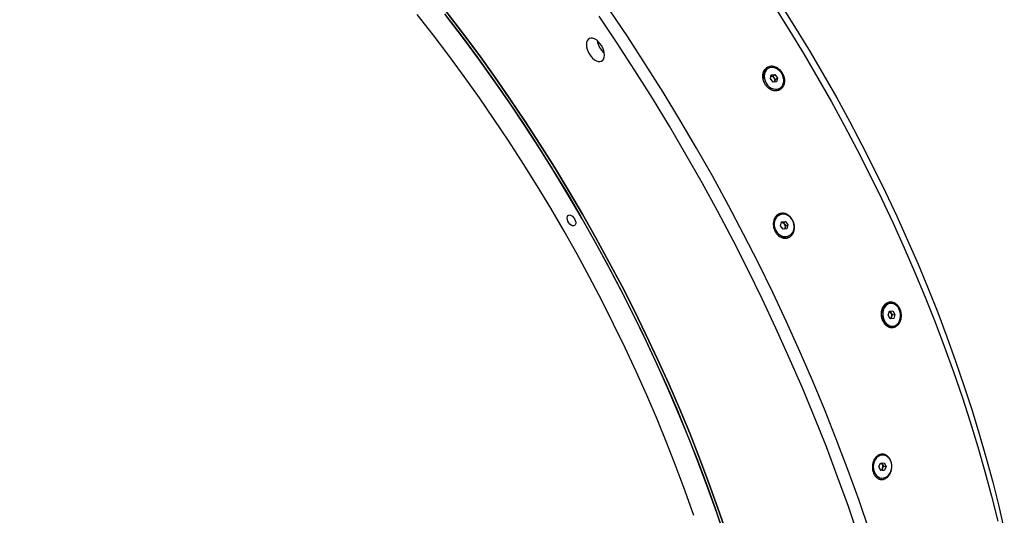
# Model space of a CAD drawing. Units: inches. Extents: x 0.3 to 7.9, y 0.2 to 11.3.
# Drawn here: x 5.2 to 5.7, y 3.7 to 4 of the extents above; entities that cross this region are included whole.
import ezdxf

# ---------------------------------------------------------------- set-up
doc = ezdxf.new("R2010")
doc.units = ezdxf.units.IN
doc.header["$MEASUREMENT"] = 0

msp = doc.modelspace()

# ---------------------------------------------------------------- linework, layer by layer
at = {"color": 7, "linetype": 'Continuous', "lineweight": 25}
for p, q in [((5.56049712617735, 3.950699785254461), (5.560001075584684, 3.950399971083157)), ((5.561715327023538, 3.945417518999786), (5.562211175031326, 3.947364601015895)), ((5.563104858770105, 3.943617745842626), (5.561715327023538, 3.945417518999786)), ((5.562044469031931, 3.946709984584444), (5.562877425688957, 3.946775065316543)), ((5.562211175031326, 3.947364601015895), (5.564096554785678, 3.947511909874843)), ((5.562877425688957, 3.946775065316543), (5.564096554785678, 3.947511909874843)), ((5.562877425688957, 3.946775065316543), (5.563572191562241, 3.945875178737963)), ((5.563572191562241, 3.945875178737963), (5.564266957435523, 3.944975292159382)), ((5.564266957435523, 3.944975292159382), (5.56401903343163, 3.944001751151329)), ((5.564096554785678, 3.947511909874843), (5.565486086532244, 3.945712136717682)), ((5.564266957435523, 3.944975292159382), (5.565486086532244, 3.945712136717682)), ((5.565486086532244, 3.945712136717682), (5.564990238524457, 3.943765054701573)), ((5.564990238524457, 3.943765054701573), (5.563104858770105, 3.943617745842626)), ((5.56401903343163, 3.944001751151329), (5.563937815427131, 3.943682826574725)), ((5.566297412001991, 3.94018395400687), (5.566704287378433, 3.940429870463005)), ((5.566654284564856, 3.8742371868983), (5.56622332465989, 3.874057110584189)), ((5.567010137011312, 3.86849232610993), (5.567633432210024, 3.870524170857327)), ((5.568344259410058, 3.866669207966842), (5.567010137011312, 3.86849232610993)), ((5.567521139030406, 3.870158112675508), (5.568453105256673, 3.870257491646041)), ((5.567633432210024, 3.870524170857327), (5.569590849807478, 3.870732897461633)), ((5.568453105256673, 3.870257491646041), (5.569590849807478, 3.870732897461633)), ((5.568453105256673, 3.870257491646041), (5.569120166456046, 3.869345932574498)), ((5.569120166456046, 3.869345932574498), (5.569787227655417, 3.868434373502953)), ((5.569475580056062, 3.867418451129256), (5.569276225636325, 3.866768586937376)), ((5.569787227655417, 3.868434373502953), (5.569475580056062, 3.867418451129256)), ((5.569590849807478, 3.870732897461633), (5.570924972206224, 3.868909779318546)), ((5.569787227655417, 3.868434373502953), (5.570924972206224, 3.868909779318546)), ((5.570924972206224, 3.868909779318546), (5.570301677007512, 3.86687793457115)), ((5.570301677007512, 3.86687793457115), (5.568344259410058, 3.866669207966842)), ((5.570757462159308, 3.862946231855003), (5.571280824652679, 3.863164918530175)), ((5.624338570169943, 3.827895488919224), (5.623792225813146, 3.827821516290423)), ((5.623380444644687, 3.821825816619169), (5.624072729231933, 3.823854080597207)), ((5.624451313890186, 3.819921476088087), (5.623380444644687, 3.821825816619169)), ((5.624038970819301, 3.823755174780787), (5.624353279069602, 3.823777265968216)), ((5.624072729231933, 3.823854080597207), (5.625835883064673, 3.823978004044161)), ((5.624353279069602, 3.823777265968216), (5.625835883064673, 3.823978004044161)), ((5.624353279069602, 3.823777265968216), (5.624888713692352, 3.822825095702675)), ((5.625078006021479, 3.820858793448116), (5.624765622140488, 3.819943567275515)), ((5.624888713692352, 3.822825095702675), (5.625424148315101, 3.821872925437134)), ((5.625424148315101, 3.821872925437134), (5.625078006021479, 3.820858793448116)), ((5.625424148315101, 3.821872925437134), (5.626906752310172, 3.822073663513079)), ((5.625835883064673, 3.823978004044161), (5.626906752310172, 3.822073663513079)), ((5.626906752310172, 3.822073663513079), (5.626214467722929, 3.820045399535042)), ((5.626214467722929, 3.820045399535042), (5.624451313890186, 3.819921476088087)), ((5.625403080651781, 3.815930126660203), (5.625948626784916, 3.816003991213023)), ((5.618518450041499, 3.742434795073507), (5.619371749262492, 3.744481571041693)), ((5.619371749262492, 3.744481571041693), (5.621226307499335, 3.744632620389331)), ((5.619943054558986, 3.744528102496258), (5.620353185039789, 3.743751584873902)), ((5.62066454065444, 3.748578757642083), (5.620053546295231, 3.748608480187823)), ((5.620353185039789, 3.743751584873902), (5.620853814547716, 3.742803721563629)), ((5.621226307499335, 3.744632620389331), (5.62222756651519, 3.742736893768785)), ((5.619519709057354, 3.740539068452962), (5.618518450041499, 3.742434795073507)), ((5.620000515326724, 3.740756945595445), (5.619429210030229, 3.740710414140878)), ((5.621374267294198, 3.7406901178006), (5.619519709057354, 3.740539068452962)), ((5.620427164937219, 3.741780333579537), (5.620000515326724, 3.740756945595445)), ((5.620000515326724, 3.740756945595445), (5.621374267294198, 3.7406901178006)), ((5.620853814547716, 3.742803721563629), (5.620427164937219, 3.741780333579537)), ((5.620853814547716, 3.742803721563629), (5.62222756651519, 3.742736893768785)), ((5.62222756651519, 3.742736893768785), (5.621374267294198, 3.7406901178006)), ((5.61944954999721, 3.736623671985837), (5.620081475902248, 3.736592931200208))]:
    msp.add_line(p, q, dxfattribs=at)
at = {"color": 7, "linetype": 'Continuous', "lineweight": 25, "flags": 128}
for points in [[(5.538795112642362, 3.707926237433693), (5.5343307124606, 3.720957444841372), (5.529630864612034, 3.73398604031728), (5.524698790137619, 3.747003094712869), (5.519537869234836, 3.759999686789274), (5.514151638941077, 3.77296690933148), (5.508543790709538, 3.785895875252882), (5.502718167879279, 3.798777723686056), (5.496678763041191, 3.811603626055547), (5.490429715301675, 3.82436479212854), (5.483975307445904, 3.837052476039243), (5.47731996300262, 3.849657982282867), (5.470468243212461, 3.862172671675092), (5.463424843901919, 3.874587967272931), (5.456194592265057, 3.886895360252939), (5.448782443555189, 3.899086415742737), (5.441193477688792, 3.911152778601847), (5.433432895763997, 3.923086179147895), (5.425506016496005, 3.934878438824233), (5.417418272571908, 3.946521475805115), (5.409175206927402, 3.958007310534578), (5.400782468947927, 3.969328071195227), (5.39224581059687, 3.980475999103192)], [(5.392245810596875, 3.980475999103185), (5.400782468947932, 3.96932807119522), (5.409175206927407, 3.958007310534571), (5.417418272571912, 3.946521475805108), (5.425506016496009, 3.934878438824226), (5.433432895764002, 3.923086179147887), (5.441193477688797, 3.91115277860184), (5.448782443555193, 3.899086415742729), (5.456194592265062, 3.886895360252932), (5.463424843901923, 3.874587967272924), (5.470468243212466, 3.862172671675084), (5.477319963002625, 3.849657982282859), (5.483975307445909, 3.837052476039235), (5.490429715301679, 3.824364792128532), (5.496678763041195, 3.811603626055539), (5.502718167879283, 3.798777723686047), (5.508543790709542, 3.785895875252874), (5.514151638941081, 3.772966909331471), (5.519537869234838, 3.759999686789266), (5.524698790137623, 3.747003094712861), (5.529630864612037, 3.733986040317272), (5.534330712460602, 3.720957444841364), (5.538795112642363, 3.707926237433685)], [(5.613461956655569, 3.709309733671163), (5.60811112322472, 3.724928364932352), (5.602478092590339, 3.740543865647159), (5.596566725350247, 3.756145533731403), (5.590381072860268, 3.771722676581101), (5.58392537445764, 3.78726461840064), (5.577204054555579, 3.802760707519433), (5.570221719611008, 3.818200323692045), (5.562983154967523, 3.833572885376779), (5.555493321575757, 3.84886785698773), (5.54775735259339, 3.86407475611536), (5.539780549867142, 3.879183160710606), (5.531568380299153, 3.894182716227641), (5.523126472100237, 3.909063142720357), (5.51446061093259, 3.923814241887732), (5.505576735944588, 3.93842590406323), (5.496480935700387, 3.952888115143463), (5.487179444007133, 3.967190963451362), (5.477678635642606, 3.981324646529139)], [(5.564376289907286, 3.982264702435714), (5.571965255773681, 3.970198339576604), (5.579377404483552, 3.958007284086806), (5.586607656120413, 3.945699891106798), (5.593651055430954, 3.933284595508958), (5.600502775221113, 3.920769906116733), (5.607158119664398, 3.908164399873109), (5.613612527520168, 3.895476715962406), (5.619861575259684, 3.882715549889413), (5.625900980097772, 3.869889647519922), (5.631726602928031, 3.857007799086748), (5.637334451159569, 3.844078833165346), (5.642720681453327, 3.83111161062314), (5.647881602356112, 3.818115018546735), (5.652813676830526, 3.805097964151146), (5.657513524679091, 3.792069368675238), (5.661977924860853, 3.779038161267559), (5.666203817698929, 3.766013272866742), (5.670188306977455, 3.753003630080688), (5.673928661926512, 3.740018149068719), (5.677422319093649, 3.727065729430879), (5.680666884100758, 3.714155248108601)], [(5.567889516615405, 3.983007505442748), (5.575281224163252, 3.971254780896221), (5.582500710523983, 3.959380604827097), (5.589543027822269, 3.947393115202526), (5.596403349605605, 3.935300527649106), (5.603076974152121, 3.923111129822311), (5.60955932769291, 3.910833275726536), (5.615845967546652, 3.898475379989685), (5.621932585164418, 3.886045912096207), (5.627815009082528, 3.873553390582529), (5.633489207781459, 3.861006377198882), (5.638951292448856, 3.848413471041501), (5.644197519644726, 3.835783302659238), (5.649224293867004, 3.82312452813861), (5.65402817001573, 3.810445823171353), (5.658605855754153, 3.797755877108538), (5.662954213765125, 3.785063387005318), (5.667070263901271, 3.772377051660406), (5.670951185227432, 3.759705565654351), (5.674594317953986, 3.747057613390707), (5.677997165259739, 3.734441863144176), (5.681157395003127, 3.721866961119806), (5.684072841320536, 3.709341525527314)], [(5.521723339153094, 3.717126509406582), (5.517247736132886, 3.729717457887826), (5.512545249740292, 3.742299669713443), (5.507619148105324, 3.754864400508502), (5.502472854765932, 3.767402918047029), (5.497109946288703, 3.779906508320711), (5.491534149783235, 3.79236648159496), (5.485749340311866, 3.804774178448093), (5.479759538196586, 3.817120975789448), (5.473568906225005, 3.829398292852255), (5.467181746757288, 3.841597597157091), (5.46060249873612, 3.85371041044177), (5.453835734601724, 3.865728314553565), (5.446886157114113, 3.877642957299645), (5.439758596084769, 3.889446058251675), (5.432458005020027, 3.901129414500542), (5.424989457678485, 3.912684906357205), (5.417358144544858, 3.92410450299571), (5.40956936922269, 3.935380268034449), (5.401628544748466, 3.946504365051774), (5.393541189829657, 3.957469063032153), (5.385312925009343, 3.96826674173906), (5.376949468760048, 3.978889897010883)], [(5.391373065057652, 3.979335220854232), (5.399872741495275, 3.968235587218793), (5.40822912104307, 3.956963869564616), (5.416436476655903, 3.945527792963945), (5.424489183422206, 3.933935195132438), (5.432381722419001, 3.922194021057586), (5.440108684494303, 3.910312317553615), (5.447664773974274, 3.898298227746602), (5.45504481229262, 3.886159985493583), (5.462243741539718, 3.873905909739481), (5.46925662792906, 3.861544398815712), (5.476078665178611, 3.849083924684392), (5.482705177804813, 3.836533027132076), (5.489131624326911, 3.823900307917015), (5.495353600379469, 3.811194424873941), (5.501366841730895, 3.798424085980419), (5.507167227205932, 3.785598043388833), (5.512750781510114, 3.772725087428101), (5.518113677954225, 3.759814040579218), (5.523252241076923, 3.746873751428776), (5.528162949163724, 3.733913088604576), (5.532842436660598, 3.720940934697517), (5.537287496480562, 3.707966180173914)], [(5.538156141936524, 3.70534733985031), (5.533737581030585, 3.718382457354501), (5.529081766948092, 3.731416719721915), (5.524191920581205, 3.744441109849916), (5.519071424725614, 3.757446617465477), (5.513723821740326, 3.770424245358499), (5.50815281109706, 3.78336501560607), (5.502362246820947, 3.796259975783401), (5.496356134824327, 3.809100205157108), (5.490138630135447, 3.821876820856575), (5.483714034024018, 3.834580984019127), (5.477086791025599, 3.847203905904754), (5.470261485866859, 3.859736853976161), (5.463242840293874, 3.872171157939935), (5.456035709805614, 3.884498215744659), (5.448645080294916, 3.896709499531807), (5.441076064599236, 3.908796561535318), (5.433333898963593, 3.92075103992576), (5.425423939418133, 3.932564664595043), (5.417351658072832, 3.944229262877683), (5.40912263933188, 3.955736765204648), (5.400742576030401, 3.967079210685886), (5.392217265496144, 3.978248752617672)], [(5.607894186724966, 3.706095528506506), (5.602543353294118, 3.721714159767696), (5.596910322659737, 3.737329660482502), (5.590998955419643, 3.752931328566747), (5.584813302929664, 3.768508471416445), (5.578357604527036, 3.784050413235983), (5.571636284624976, 3.799546502354777), (5.564653949680405, 3.814986118527389), (5.557415385036921, 3.830358680212122), (5.549925551645154, 3.845653651823074), (5.542189582662787, 3.860860550950703), (5.53421277993654, 3.875968955545949), (5.526000610368551, 3.890968511062984), (5.517558702169635, 3.905848937555701), (5.508892841001988, 3.920600036723076), (5.500008966013986, 3.935211698898573), (5.490913165769785, 3.949673909978807), (5.481611674076529, 3.963976758286706), (5.472110865712004, 3.978110441364482)], [(5.465505989736849, 3.963207899542849), (5.465609408498663, 3.962011952093969), (5.465915144887956, 3.960748868526608), (5.466409836757428, 3.959473851653609), (5.467071863698591, 3.95824262583053), (5.467872291957356, 3.957109001533919), (5.468776138977935, 3.956122523585268), (5.469743902308388, 3.955326305804581), (5.470733286047334, 3.95475514672955), (5.471701049377788, 3.954434008752481), (5.472604896398368, 3.954376927143961), (5.473405324657133, 3.95458639664419), (5.474067351598295, 3.955053262430864), (5.474562043467768, 3.955757120228833), (5.47486777985706, 3.956667208074841), (5.474971198618874, 3.957743750762933), (5.47486777985706, 3.958939698211814), (5.474562043467768, 3.960202781779175), (5.474067351598295, 3.961477798652174), (5.473405324657133, 3.962709024475252), (5.472604896398368, 3.963842648771864), (5.471701049377788, 3.964829126720514), (5.470733286047334, 3.965625344501201), (5.469743902308388, 3.966196503576232), (5.468776138977935, 3.966517641553302), (5.467872291957356, 3.966574723161822), (5.467071863698591, 3.966365253661592), (5.466409836757428, 3.965898387874919), (5.465915144887956, 3.965194530076949), (5.465609408498663, 3.964284442230941), (5.465505989736849, 3.963207899542849)], [(5.562244158951296, 3.951252285312979), (5.561210285928709, 3.951036058960796), (5.560288186328267, 3.950564003923116), (5.559520976502447, 3.949858192968852), (5.558944530330013, 3.948951629033771), (5.558585801793313, 3.947886702039904), (5.558461564640026, 3.946713206789903), (5.558577628061358, 3.945486014617413), (5.558928565060724, 3.944262507664491), (5.559497966214074, 3.943099895756428), (5.560259206956317, 3.942052541333894), (5.561176692516409, 3.941169417525635), (5.562207522289268, 3.940491818219404), (5.563303495820402, 3.940051427205662), (5.564413366605582, 3.939868836678754), (5.565485238320425, 3.939952584368781), (5.566468991434847, 3.940298754326839), (5.567318626746578, 3.940891160030427), (5.567994416252745, 3.941702101247258), (5.568464760787125, 3.94269365926733), (5.56870766756204, 3.94381946993966), (5.568711778526669, 3.945026891608462), (5.568476901456873, 3.946259466578452), (5.568014018943388, 3.947459561013944), (5.56734477485809, 3.948571059832942), (5.566500462310594, 3.949541990586014), (5.565520560417236, 3.950326953630257), (5.564450888301466, 3.950889244966146), (5.563341462642562, 3.951202572475757), (5.562244158951296, 3.951252285312979)], [(5.563899372910519, 3.943679822976514), (5.563948974608571, 3.94378872348115), (5.56401903343163, 3.944001751151329)], [(5.45548907451236, 3.872577037927148), (5.455588018670778, 3.873277964757227), (5.455876059523347, 3.873802372668812), (5.456327603376271, 3.874103665717633), (5.456902528576649, 3.874155072694099), (5.457549750497408, 3.873952025862755), (5.458211760630606, 3.873512566825622), (5.458829736470721, 3.872875743446684), (5.45934876815242, 3.872098140277814), (5.459722737433048, 3.871248850773019), (5.459918415500885, 3.870403338031847), (5.459918415500885, 3.869636729571824), (5.459722737433048, 3.869017141918827), (5.45934876815242, 3.86859962815484), (5.458829736470721, 3.868421286210024), (5.458211760630606, 3.868497962548816), (5.457549750497408, 3.868822844142025), (5.456902528576649, 3.869367063834376), (5.456327603376271, 3.870082265317934), (5.455876059523347, 3.870904899802275), (5.455588018670778, 3.871761872603394), (5.45548907451236, 3.872577037927148)], [(5.567888569894772, 3.874552609930469), (5.566807492892485, 3.874297834628616), (5.565827417975314, 3.873781360024823), (5.564994172357115, 3.873027335897543), (5.564346717676902, 3.872071019576929), (5.563915328195935, 3.870957127351267), (5.563720175206884, 3.869737743583022), (5.563770383846622, 3.868469885301953), (5.564063606414956, 3.867212836152158), (5.564586132150488, 3.866025374354772), (5.565313528330567, 3.864963024303672), (5.566211782718257, 3.864075460306529), (5.567238893936726, 3.863404183869394), (5.568346835406951, 3.862980583132398), (5.569483801017173, 3.862824465195203), (5.570596627519105, 3.862943129959039), (5.571633280382334, 3.863331028791438), (5.572545286871133, 3.863970023974114), (5.573290002575707, 3.864830236802517), (5.573832605417403, 3.865871444680849), (5.574147723890403, 3.867044961885939), (5.574220623405138, 3.868295916057548), (5.574047895261321, 3.869565813968946), (5.573637616034984, 3.870795276605187), (5.573008969926757, 3.871926815659851), (5.572191351729972, 3.872907521624354), (5.571222992362793, 3.873691537777776), (5.570149171232975, 3.874242204396152), (5.56902009902308, 3.87453377292043), (5.567888569894772, 3.874552609930469)], [(5.624568934115695, 3.827919151691519), (5.623585861349735, 3.827709550491582), (5.622675626640564, 3.82723062695772), (5.621880791551534, 3.826504775022091), (5.621238521688007, 3.825565934714478), (5.620778848874973, 3.824458005164221), (5.62052326690228, 3.823232791925713), (5.620483726498911, 3.821947584608259), (5.620662076530181, 3.820662478077621), (5.621049977546851, 3.819437562486875), (5.621629291728501, 3.81833011352765), (5.622372930987861, 3.817391914282439), (5.623246123579656, 3.816666833905213), (5.624208039988781, 3.816188776348543), (5.625213702073035, 3.815980095052455), (5.626216086191073, 3.816050547722423), (5.627168321975606, 3.8163968400699), (5.628025883939683, 3.817002779849596), (5.628748673438975, 3.817840033990866), (5.629302893639818, 3.818869453420604), (5.629662629821593, 3.820042903630394), (5.629811061120257, 3.821305515392623), (5.629741247053254, 3.822598250384579), (5.629456452048766, 3.823860661754813), (5.628969992804674, 3.82503372055072), (5.628304615614572, 3.826062575846765), (5.627491432776356, 3.826899119512796), (5.626568467815752, 3.827504235696741), (5.625578877548516, 3.827849629838378), (5.624568934115695, 3.827919151691519)], [(5.619805133839713, 3.821796375669572), (5.619980078692448, 3.820570138562686), (5.620367979709118, 3.819345222971941), (5.620947293890768, 3.818237774012716), (5.621690933150128, 3.817299574767504), (5.622564125741924, 3.816574494390279), (5.623526042151047, 3.816096436833608), (5.624531704235301, 3.815887755537521), (5.625266628947182, 3.815911651698089)], [(5.620148415920406, 3.748570280621569), (5.61910549826738, 3.748344997003233), (5.618121847973731, 3.747850421810996), (5.61724345943394, 3.747109680831167), (5.616511405119871, 3.746157410288689), (5.615959915077627, 3.745038137295755), (5.615614776368649, 3.743804197813532), (5.615492127295373, 3.742513289480783), (5.615597702792151, 3.741225773736407), (5.615926566266093, 3.740001853385639), (5.616463340426661, 3.738898757583792), (5.617182926310691, 3.737968065864557), (5.618051676882007, 3.737253296338335), (5.619028970329442, 3.736787870833764), (5.620069109497576, 3.736593552130155), (5.621123458634939, 3.736679426354118), (5.622142717547694, 3.737041478122382), (5.623079226821905, 3.737662778296656), (5.623889196324765, 3.738514275571317), (5.624534752782536, 3.739556154880172), (5.624985710692737, 3.740739699104704), (5.625220983764694, 3.742009567032391), (5.625229570891046, 3.743306381050288), (5.625011070547309, 3.744569503576227), (5.624575699566711, 3.745739872404753), (5.623943815412426, 3.746762762390214), (5.623144964285218, 3.747590344333755), (5.622216499575937, 3.748183921423482), (5.621201835262472, 3.748515738654397), (5.620148415920406, 3.748570280621569)]]:
    msp.add_lwpolyline(points, dxfattribs=at)
at = {"color": 7, "linetype": 'Continuous', "lineweight": 25}
for centre, radius, start, end in [((5.481738784610275, 3.967114743776167), 0.01072815076418896, 189.7379305763795, 230.2566928909219), ((5.562650378708471, 3.946404308012767), 0.004797936797175753, 124.4488738020953, 194.6828049843143), ((5.56195766082355, 3.944725651673623), 0.001981949035124387, 35.45042283190306, 87.52091109542644), ((5.561829798114263, 3.944469587375055), 0.002238665228889382, 347.9374165929781, 38.89316981800692), ((5.567587470946375, 3.868306813687809), 0.001851735290488157, 34.13602425795398, 92.06008257763447), ((5.56786646763172, 3.867895987896253), 0.001678476737402918, 316.8904699324715, 343.4706756070647), ((5.567343082467133, 3.86802174260694), 0.002216191908168759, 344.2035950287448, 36.691550749021), ((5.568999650976733, 3.867322484805932), 0.004716088426237931, 245.9248662112279, 291.8838668330667), ((5.624996092411408, 3.822796918738227), 0.0051823411238945, 104.9797587262423, 179.2383148395611), ((5.623336907034068, 3.822015640944929), 0.001750234529864335, 27.54748583868945, 67.796209947597), ((5.623474464063128, 3.821363058118135), 0.001680960936375592, 304.2944245827951, 342.5432405134709), ((5.622728634255614, 3.821624886257112), 0.002471122394022488, 341.9396753132483, 29.05795473851713), ((5.61886609359377, 3.743007646232076), 0.001662794536803658, 26.57716083478652, 63.83869030234056), ((5.618253625624131, 3.742685775790299), 0.002354590992628223, 337.3846087668062, 26.91392745587714), ((5.618755686015301, 3.742418651201469), 0.001789215239395514, 291.351508537416, 339.0987468836822), ((5.619654199259216, 3.740682862539586), 0.00406434610633556, 241.7965617636374, 267.1138040205101)]:
    msp.add_arc(centre, radius, start, end, dxfattribs=at)
for points, knots in [([(5.071513781896776, 4.190319592062355), (5.07053714095112, 4.187984189181099), (5.067677742754652, 4.181146623321926), (5.063602184969418, 4.169139092979734), (5.059254528114177, 4.154327416021482), (5.055571821295349, 4.138879600653601), (5.052561728374647, 4.123047941477888), (5.050225159687629, 4.106909273299274), (5.048529272884755, 4.090476220617372), (5.0474581393157, 4.073579039130623), (5.047013235385065, 4.056119117804641), (5.047214553570508, 4.038154257334752), (5.048081009793894, 4.019665183818587), (5.0496146282081, 4.000808695186783), (5.051791877069575, 3.981843252667865), (5.054579874717723, 3.962860049152778), (5.057951849426378, 3.943856884037805), (5.061943265319687, 3.924637381560634), (5.066584803352164, 3.905093921708634), (5.071875692920689, 3.885301075695977), (5.077833057200277, 3.865242741156804), (5.084416568860986, 3.84509699568399), (5.091533954180413, 3.825137792162978), (5.099132390246354, 3.805449704711984), (5.107191765297523, 3.78601891722231), (5.115796591749486, 3.766644391299418), (5.125000501898462, 3.747220335434115), (5.134781421310727, 3.727829243118513), (5.145159573680326, 3.708463924346869), (5.15605020556055, 3.689299881049114), (5.167188781067171, 3.670786805763018), (5.17849514539961, 3.652983531195523), (5.189941799893803, 3.635855899470748), (5.201772554641379, 3.619029705899755), (5.214052574795096, 3.602422299769025), (5.226744403151034, 3.586106896390872), (5.239863607863985, 3.570083510227406), (5.253306002567271, 3.554493283755815), (5.265958353711987, 3.540566950567142), (5.277702982706874, 3.528231402413667), (5.288471614276086, 3.517375940277772), (5.299395547594012, 3.506814583964577), (5.310465466214598, 3.496562356024719), (5.321670915520305, 3.486632342752944), (5.334092061174895, 3.476112914136097), (5.34774750476894, 3.465156378507591), (5.362679604042746, 3.453913321586963), (5.377729818420706, 3.443320083891059), (5.392982041494104, 3.433326918294745), (5.408376258643137, 3.423995532314928), (5.42392315202431, 3.415338403936749), (5.439484097045431, 3.407446566695355), (5.454848422453794, 3.400422543901601), (5.469952177465365, 3.394267664840108), (5.484808049735355, 3.388944918853981), (5.499569866046704, 3.384399491161711), (5.514319228693058, 3.380610448353127), (5.528984835572555, 3.377640055715634), (5.5434271012939, 3.375447999728632), (5.55280374307956, 3.374708125318559), (5.557426177855322, 3.374343386931299)], [0, 0, 0, 0, 0.009397314451763875, 0.02751334982885431, 0.04562938521071841, 0.06387872000451279, 0.08212805480638707, 0.09973595839303218, 0.1173438619670843, 0.1350740721598183, 0.15280428236411, 0.170920248135065, 0.1890362139042475, 0.2072854776640349, 0.2255347413808437, 0.24314254246634, 0.2607503435522104, 0.2784804496578004, 0.2962105557322474, 0.3143264130987303, 0.3324422704635685, 0.3506914244869121, 0.3689405785246839, 0.3865482924214185, 0.4041560063184712, 0.4218860247431297, 0.4396160432252391, 0.4577318116852397, 0.4758475801656979, 0.4940966451915704, 0.5123457101656671, 0.5294016322396038, 0.5464575543078737, 0.5636245566458881, 0.5807915590086637, 0.5983077860614641, 0.6158240131045996, 0.6334606349837449, 0.6510972568576939, 0.664530988132819, 0.6779680764375515, 0.6914018077091567, 0.70495821658846, 0.7185180753720961, 0.7320744842465093, 0.7496821475365828, 0.7672898108278914, 0.7850197803757131, 0.8027497499289461, 0.8208654740546678, 0.8389811981817759, 0.8572302198483518, 0.8754792415025251, 0.8930869646962666, 0.9106946878674321, 0.9284247184890211, 0.9461547490860689, 0.9642705376839361, 0.9823863262664416, 1, 1, 1, 1]), ([(5.560008955925336, 3.951251585541817), (5.560317027061849, 3.951429366725484), (5.560813438846569, 3.951641307874322), (5.56152231141895, 3.95180485245752), (5.562255291923525, 3.951887764403904), (5.563017858474701, 3.951848113003253), (5.563782026410799, 3.951687365117439), (5.564542281405159, 3.95144729357442), (5.565286869042892, 3.951090526579901), (5.565989185716791, 3.950629698466889), (5.566491939430196, 3.950234195419626), (5.566965056021449, 3.949793207758987), (5.567549606059745, 3.94915080547713), (5.568058926519933, 3.948432129833129), (5.568475126411519, 3.947662362665877), (5.568826099902656, 3.946865150636771), (5.56907525807233, 3.946034424858212), (5.569213600817648, 3.945200422784836), (5.569277717000377, 3.944369625236208), (5.569229166007055, 3.943554703362666), (5.569069764266033, 3.942783831265662), (5.568896063839247, 3.942231433359197), (5.568669838151134, 3.941710148636386), (5.568301772641102, 3.941065009340823), (5.567836556791785, 3.940500191367157), (5.56729084579376, 3.940036072584692), (5.566842332230054, 3.939739469363108), (5.566360893056877, 3.939499224753597), (5.565684929931428, 3.939258089827156), (5.564960813639086, 3.93913633154032), (5.564214367391042, 3.939138076783771), (5.563646252136267, 3.939200823836527), (5.563076722299206, 3.939324095481698), (5.562509890241381, 3.939507095618558), (5.561952027358138, 3.939748027984143), (5.561409187140411, 3.940043862731835), (5.560884983632097, 3.940392498184837), (5.560219544669863, 3.94092213841889), (5.559610021892239, 3.941544857238323), (5.559078523637202, 3.942237854079771), (5.558602191078649, 3.942972900881347), (5.558215017141779, 3.94376209840667), (5.557930642884308, 3.944577790395844), (5.557769780606088, 3.945199045119393), (5.557663087322741, 3.945823182714596), (5.557594709648429, 3.946649972567267), (5.557638406771896, 3.947461797160694), (5.557792970267758, 3.948229983410982), (5.558019787349662, 3.948962806994729), (5.558353522189869, 3.949635335545279), (5.558782199821578, 3.950223032836357), (5.559149201953512, 3.950619143847962), (5.559557248729414, 3.950965933978584), (5.559854212600541, 3.951162286519007), (5.560008955925337, 3.951251585541818)], [0, 0, 0, 0, 0.03114634232379627, 0.04672847296836714, 0.06242539359683833, 0.09352089031559249, 0.1092057866640675, 0.1248542699082588, 0.1560120892179596, 0.1717379429328431, 0.1873377534989414, 0.2029365958421368, 0.218668707906362, 0.2498782789979534, 0.2655467885550847, 0.2812745549390859, 0.3124442150281136, 0.3281782210896874, 0.343805651155572, 0.3750039015555228, 0.3906847596434318, 0.4062437905113865, 0.4218307179203788, 0.4375322015413379, 0.4686156967955166, 0.4842733510945065, 0.4999626527332559, 0.5156515705253616, 0.5313100667422316, 0.5623932876983497, 0.5780947674665543, 0.5936822327502005, 0.6092410889110879, 0.6249211888967191, 0.6405866252838958, 0.6561578148311259, 0.6717846098677444, 0.6875188310327699, 0.7186885520108157, 0.7344156979434978, 0.7500850324275408, 0.7812938917840863, 0.7970264860865678, 0.8126257264000116, 0.8282251900865522, 0.8439507156456526, 0.8751091383420004, 0.8907568467954077, 0.9064423842710477, 0.9375375678171922, 0.9532343653798312, 0.9688170704838159, 0.9843552738469997, 1, 1, 1, 1]), ([(5.565816207195683, 3.874457756935875), (5.565970012493738, 3.874546542690459), (5.566288181270904, 3.874705478815236), (5.566954620058127, 3.874942788161288), (5.567663089281482, 3.875057965078251), (5.568387340845908, 3.875046708457687), (5.569117726381669, 3.874951709328798), (5.569847249386338, 3.874731612455513), (5.570550240055192, 3.874394153001578), (5.57106116322212, 3.874084196112675), (5.571550363199159, 3.873720527762794), (5.572166184590903, 3.873169407413273), (5.572721522922262, 3.872523248619515), (5.573196409135712, 3.871805148552733), (5.573614376859599, 3.871044684544361), (5.573941852361076, 3.87022871651368), (5.574167085210947, 3.869386667411153), (5.574284209674121, 3.86874572300641), (5.574348275478725, 3.868102866875874), (5.574362275271485, 3.867251816965539), (5.57426840478012, 3.86641775244464), (5.574070009626804, 3.865629589054533), (5.573804318306316, 3.864879334344781), (5.573439434779304, 3.864192638968503), (5.572988458207938, 3.863594188883971), (5.572607882166643, 3.863190755822096), (5.572190829516813, 3.862839645447995), (5.571594026799252, 3.86244678671072), (5.570939246168683, 3.862168466002592), (5.570249615413029, 3.862014469205564), (5.569717894668281, 3.861961412131218), (5.569177632234276, 3.86197135201236), (5.568453279289836, 3.86206841334174), (5.567729640248742, 3.862291050113609), (5.567031845543083, 3.862631245499527), (5.566356684306974, 3.863046688342735), (5.565722633310304, 3.863571314875801), (5.565152527419773, 3.86418587271883), (5.564628103575537, 3.86485642153798), (5.564179822352664, 3.865602072818463), (5.56382302714152, 3.866397114529566), (5.563602557577461, 3.867014166784028), (5.563431492127438, 3.867645883537081), (5.563272082684127, 3.868497807749517), (5.563217505529899, 3.869357452195438), (5.563270051110917, 3.870193875029418), (5.563393259622939, 3.871008476064606), (5.563621820927048, 3.871781580669467), (5.563947843902715, 3.87248540830375), (5.564239474466515, 3.8729757577749), (5.564574841657567, 3.873423061318053), (5.564951518924862, 3.873823703023677), (5.56536549340606, 3.874173051192884), (5.565663039880339, 3.874369339463638), (5.565816207195682, 3.874457756935874)], [0, 0, 0, 0, 0.01559848115791931, 0.03128225421498885, 0.06235835181849719, 0.07805051051288517, 0.09366490941043581, 0.1248234160194991, 0.1405239208843762, 0.1561038648705019, 0.1717070547946422, 0.18744231869962, 0.2186258803996737, 0.23431940042843, 0.2500262778936316, 0.2812124702408449, 0.296956273653358, 0.3125745362021026, 0.3281606356029618, 0.3438623335112025, 0.3750546226596864, 0.390670282179111, 0.4063768274026996, 0.4374688608654275, 0.4531540119506572, 0.4688362195289635, 0.4845379368012492, 0.5001679223725591, 0.5312556776448656, 0.5469460415700917, 0.562510064865665, 0.5780673092597123, 0.5937577354348877, 0.6249081531617748, 0.6405458632581936, 0.6562594140388123, 0.6874132062992933, 0.7031491450154734, 0.7187932656076026, 0.750027655576463, 0.765745298444573, 0.7813407319327215, 0.7969611225921902, 0.812701736463948, 0.8438649348065453, 0.8595505559466367, 0.8752215415967618, 0.9063471600702012, 0.9220515950194342, 0.9376246954530314, 0.9531744880870843, 0.9688463458362826, 0.9844662211730327, 1, 1, 1, 1]), ([(5.62247020569397, 3.828014761747722), (5.622778269182765, 3.828192539818447), (5.623265728021599, 3.828401093736788), (5.623945118248804, 3.828553508863721), (5.624637258444531, 3.828621032283596), (5.625342194030694, 3.82855973476031), (5.626034014644882, 3.828371965167939), (5.626712609540435, 3.828101514912413), (5.627362497458286, 3.827709743463373), (5.627960395288811, 3.827210633347889), (5.628380421545736, 3.826784970330627), (5.628767311694452, 3.826312731644176), (5.629233440140299, 3.825627671643686), (5.629620198451408, 3.824865262928775), (5.629913983346317, 3.82405224134464), (5.630143665126632, 3.823212448488532), (5.63027442868612, 3.822340565051425), (5.630301606480378, 3.821468266956897), (5.630260072141201, 3.820601285158348), (5.630115604611628, 3.819753795654268), (5.629873376311782, 3.818954992462949), (5.629644479581621, 3.818384060227793), (5.629370532860985, 3.817846811275773), (5.628949595910004, 3.817184041702526), (5.628448155634715, 3.816607196961689), (5.627884211345778, 3.816137033700283), (5.627431088809045, 3.815838903722294), (5.62695425890933, 3.815600185968839), (5.626296529533731, 3.815365095672947), (5.62560863895775, 3.815255364586781), (5.624915064139321, 3.815274740099302), (5.624394673033967, 3.815353452446816), (5.623880331153587, 3.815495255561089), (5.623375751527788, 3.815699248899757), (5.622886531697119, 3.815963440199461), (5.622417917152899, 3.816284555927788), (5.621972999506026, 3.816660345820428), (5.62141871625302, 3.817228278981525), (5.62092759139095, 3.817892156577074), (5.62051738478285, 3.818627734242754), (5.620163466427435, 3.819406035190068), (5.619898855625439, 3.820238966152445), (5.619732903187988, 3.821097315952396), (5.619658268130074, 3.821749821996452), (5.619634301541759, 3.822404119295854), (5.619670342290454, 3.823269191006399), (5.619808737984713, 3.824116019640588), (5.620044961725897, 3.824914584662558), (5.620344125190829, 3.825674429612533), (5.620735490506683, 3.82636860407331), (5.621205008208481, 3.826971689876988), (5.621594120518003, 3.827376147159284), (5.622015512868367, 3.827727981050824), (5.622315466210604, 3.827925464288533), (5.62247020569397, 3.828014761747721)], [0, 0, 0, 0, 0.03114634232379871, 0.04672847296836565, 0.06242539359683878, 0.09352089031559764, 0.1092057866640707, 0.1248542699082643, 0.1560120892179609, 0.1717379429328423, 0.1873377534989391, 0.2029365958421453, 0.2186687079063675, 0.249878278997959, 0.2655467885550744, 0.2812745549390672, 0.312444215028099, 0.3281782210896858, 0.3438056511555729, 0.3750039015555217, 0.3906847596434295, 0.4062437905113935, 0.4218307179203786, 0.4375322015413322, 0.4686156967955181, 0.4842733510945014, 0.4999626527332544, 0.5156515705253585, 0.5313100667422279, 0.5623932876983462, 0.5780947674665535, 0.5936822327502023, 0.6092410889110964, 0.6249211888967122, 0.6405866252838982, 0.6561578148311226, 0.6717846098677536, 0.6875188310327669, 0.71868855201082, 0.7344156979434932, 0.7500850324275502, 0.7812938917840818, 0.797026486086567, 0.812625726400012, 0.8282251900865474, 0.8439507156456593, 0.8751091383419936, 0.8907568467954078, 0.9064423842710425, 0.9375375678171922, 0.9532343653798298, 0.968817070483819, 0.9843552738469963, 1, 1, 1, 1]), ([(5.618175906070857, 3.748592303500226), (5.61832971082257, 3.748681089165744), (5.618644610991177, 3.748839525807627), (5.61929157041383, 3.749073862586295), (5.619961208392144, 3.749183130489457), (5.620628682969412, 3.749163304736303), (5.621290721021567, 3.749058053277706), (5.621935355136147, 3.748825351374354), (5.622539851720758, 3.748473480161119), (5.62297056370064, 3.748151906766227), (5.62337403108378, 3.747775959924475), (5.62386945337765, 3.747207800884097), (5.624296254958898, 3.746543791419058), (5.624639042396668, 3.745807726136707), (5.624923530596607, 3.74502936357979), (5.62511691552195, 3.744195803579333), (5.625212287327698, 3.743337082368416), (5.625234675543011, 3.742684148171703), (5.62520777201434, 3.74202993904198), (5.625106723693142, 3.741164724044348), (5.624908301270673, 3.74031804434193), (5.624619517537135, 3.739519149468649), (5.624273693003268, 3.738759477406986), (5.623844847548338, 3.738065373752426), (5.623348423152734, 3.737461703813667), (5.622943143957281, 3.737055447229415), (5.622511251839619, 3.736702646148936), (5.621907948995288, 3.736309048345416), (5.621266574273337, 3.736032250752925), (5.620609765971645, 3.735882005379514), (5.620112173873479, 3.735832868224144), (5.61961515657327, 3.73584780633209), (5.618960007736953, 3.735952927941119), (5.618322326425714, 3.736185703676447), (5.617724170035049, 3.736537862918847), (5.617156913304479, 3.736966420497279), (5.616642091989035, 3.737505814650248), (5.616198157033533, 3.738136342185755), (5.615803756471645, 3.738823585284967), (5.615489488271412, 3.739586819587858), (5.615266073803695, 3.740399748042414), (5.615144696793308, 3.741030277703226), (5.615070796331392, 3.74167539276487), (5.61503684353492, 3.74254484763118), (5.615100558998954, 3.743421346361269), (5.615259992268369, 3.744273250145091), (5.615481719293076, 3.745102267277159), (5.615795158357634, 3.745887975701815), (5.616189393235641, 3.74660203583305), (5.616523603395257, 3.747098811649074), (5.616892507920505, 3.747551201722988), (5.617293395494745, 3.747955529050232), (5.617721953334096, 3.748307102834757), (5.618022739299592, 3.748503886116686), (5.618175906070858, 3.748592303500225)], [0, 0, 0, 0, 0.01559848115791968, 0.03128225421497717, 0.06235835181849773, 0.07805051051288754, 0.09366490941043336, 0.1248234160194968, 0.1405239208843747, 0.1561038648705004, 0.1717070547946414, 0.1874423186996185, 0.2186258803996713, 0.2343194004284289, 0.250026277893642, 0.281212470240845, 0.2969562736533591, 0.3125745362021025, 0.3281606356029723, 0.3438623335112143, 0.3750546226596893, 0.3906702821791187, 0.4063768274027053, 0.43746886086543, 0.4531540119506637, 0.4688362195289674, 0.4845379368012533, 0.5001679223725636, 0.5312556776448707, 0.546946041570093, 0.5625100648656625, 0.5780673092597148, 0.5937577354348946, 0.6249081531617824, 0.6405458632581907, 0.6562594140388176, 0.6874132062992981, 0.7031491450154773, 0.7187932656075975, 0.7500276555764585, 0.7657452984445807, 0.7813407319327303, 0.7969611225921857, 0.8127017364639577, 0.843864934806553, 0.859550555946644, 0.8752215415967537, 0.9063471600701928, 0.9220515950194348, 0.9376246954530324, 0.9531744880870856, 0.9688463458362784, 0.9844662211730366, 1, 1, 1, 1])]:
    msp.add_open_spline(points, degree=3, knots=knots, dxfattribs=at)

doc.saveas('drawing.dxf')
